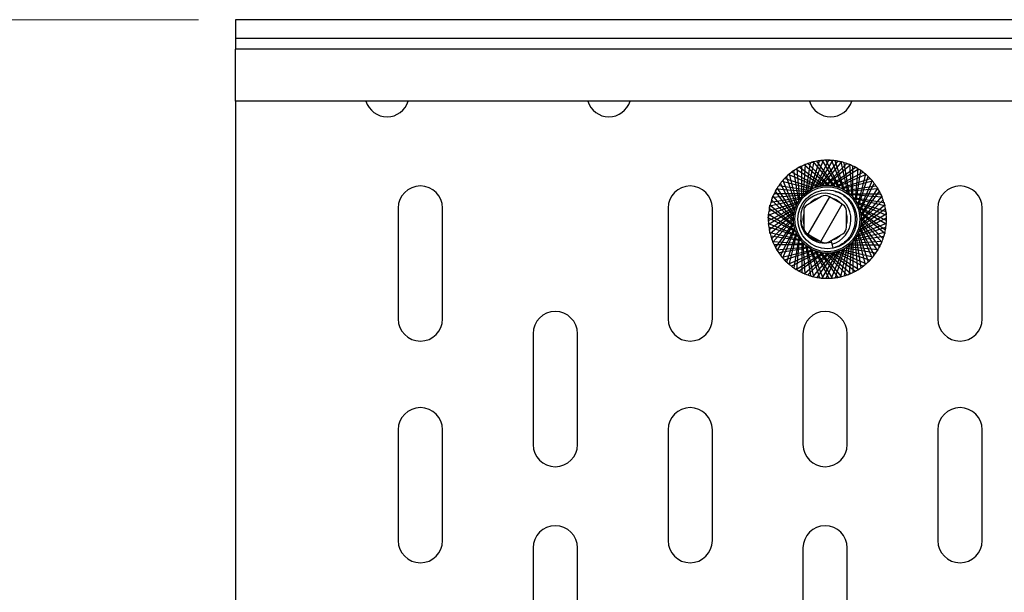
# Model space of a CAD drawing. Units: millimetres. Extents: x 5 to 589, y 5 to 415.
# Drawn here: x 206 to 233, y 332 to 347 of the extents above; entities that cross this region are included whole.
import ezdxf

# ---------------------------------------------------------------- set-up
doc = ezdxf.new("R2010")
doc.units = ezdxf.units.MM
doc.styles.add('SLDTEXTSTYLE0', font='TXT', dxfattribs={"width": 0.75})
doc.dimstyles.new('SLDDIMSTYLE0', dxfattribs={"dimtxt": 3.5, "dimasz": 3.302, "dimexe": 0, "dimexo": 0.0625, "dimgap": 0.875, "dimtad": 1, "dimlfac": 5, "dimrnd": 1e-09, "dimzin": 12, "dimdsep": 46, "dimtxsty": 'SLDTEXTSTYLE0', "dimsah": 1, "dimcen": 0.09, "dimadec": 0, "dimazin": 3, "dimtfac": 1, "dimtofl": 0, "dimtmove": 0, "dimatfit": 3, "dimfxl": 0, "dimfrac": 2, "dimtolj": 1, "dimtzin": 12, "dimarcsym": 0})

# ---------------------------------------------------------------- blocks, each defined once
blk = doc.blocks.new('_D_2')
at = {"color": 7, "linetype": 'Continuous', "lineweight": 0}
for p, q in [((211.181, 347.493), (183.401, 347.493)), ((184.401, 347.493), (184.401, 316.493)), ((211.181, 316.493), (183.401, 316.493))]:
    blk.add_line(p, q, dxfattribs=at)
at = {"color": 7, "linetype": 'Continuous', "lineweight": 18}
for points in [[(184.401, 347.493), (183.893, 344.191), (184.909, 344.191)], [(184.401, 316.493), (184.909, 319.795), (183.893, 319.795)]]:
    blk.add_solid(points, dxfattribs=at)
at = {"color": 7, "linetype": 'Continuous', "lineweight": 18, "insert": (179.889, 326.105), "char_height": 3.5, "attachment_point": 1, "rotation": 90, "style": 'SLDTEXTSTYLE0'}
blk.add_mtext('155', dxfattribs=at)

msp = doc.modelspace()

# ---------------------------------------------------------------- linework, layer by layer
at = {"color": 7, "linetype": 'Continuous', "lineweight": 25}
for p, q in [((412.181, 347.4933), (212.181, 347.4933)), ((212.181, 347.4933), (212.181, 346.9933)), ((212.181, 346.9933), (412.181, 346.9933)), ((212.181, 346.9933), (212.181, 346.6913)), ((412.181, 346.6913), (212.181, 346.6913)), ((212.181, 345.2846), (212.181, 346.6913)), ((412.181, 345.2846), (212.181, 345.2846)), ((212.181, 345.2846), (212.181, 318.702)), ((227.8298, 343.6482), (227.6427, 342.8275)), ((227.7242, 342.8818), (227.9797, 343.6756)), ((228.0778, 343.6857), (227.7647, 342.9044)), ((227.8078, 343.6429), (228.347, 342.9966)), ((227.8536, 342.9452), (228.2301, 343.6894)), ((228.3286, 343.684), (227.8971, 342.9612)), ((228.3925, 342.9876), (227.9043, 343.6636)), ((227.9913, 342.9876), (228.4796, 343.6637)), ((228.5761, 343.643), (228.0368, 342.9966)), ((228.0553, 343.6839), (228.4867, 342.9612)), ((228.5303, 342.9452), (228.1538, 343.6893)), ((228.3061, 343.6856), (228.6192, 342.9044)), ((228.6597, 342.8818), (228.4042, 343.6756)), ((228.5541, 343.6482), (228.7411, 342.8275)), ((227.4163, 342.5832), (227.2835, 343.4066)), ((227.3471, 343.4482), (228.0596, 343.0002)), ((227.3664, 343.4601), (227.4421, 342.6218)), ((228.1057, 343.0057), (227.4325, 343.4978)), ((227.5028, 342.6985), (227.5005, 343.5325)), ((227.5907, 343.5724), (227.5343, 342.7325)), ((227.5698, 343.5637), (228.2035, 343.0097)), ((227.6063, 342.7989), (227.7344, 343.6229)), ((228.2498, 343.008), (227.6618, 343.5993)), ((228.134, 343.008), (228.7221, 343.5993)), ((228.8141, 343.5638), (228.1803, 343.0097)), ((228.2781, 343.0058), (228.9514, 343.4979)), ((229.0368, 343.4483), (228.3241, 343.0002)), ((228.7776, 342.7989), (228.6495, 343.6228)), ((228.7932, 343.5723), (228.8495, 342.7325)), ((228.8811, 342.6985), (228.8834, 343.5324)), ((229.0175, 343.46), (228.9418, 342.6218)), ((228.9676, 342.5832), (229.1004, 343.4065)), ((226.9692, 343.1208), (227.7852, 342.9149)), ((226.9839, 343.138), (227.3149, 342.3641)), ((227.8273, 342.9343), (227.035, 343.1942)), ((227.3489, 342.4559), (227.089, 343.2483)), ((227.1453, 343.2994), (227.9191, 342.9683)), ((227.1625, 343.3141), (227.3684, 342.4979)), ((227.9637, 342.981), (227.2218, 343.3616)), ((228.4201, 342.981), (229.1621, 343.3617)), ((229.2386, 343.2995), (228.4647, 342.9684)), ((228.5564, 342.9344), (229.3489, 343.1943)), ((229.4147, 343.1208), (228.5985, 342.9149)), ((229.2214, 343.3141), (229.0155, 342.4979)), ((229.035, 342.4558), (229.2949, 343.2482)), ((229.4, 343.138), (229.069, 342.3641)), ((227.2775, 342.1775), (226.7855, 342.8508)), ((226.8232, 342.9168), (227.6614, 342.8411)), ((226.835, 342.9362), (227.2831, 342.2236)), ((227.7, 342.8669), (226.8767, 342.9997)), ((227.3023, 342.3195), (226.9216, 343.0615)), ((228.6838, 342.867), (229.5072, 342.9998)), ((229.5607, 342.9169), (228.7224, 342.8412)), ((229.0816, 342.3194), (229.4623, 343.0614)), ((229.5489, 342.9361), (229.1008, 342.2235)), ((229.1064, 342.1774), (229.5984, 342.8507)), ((226.6351, 342.4534), (227.4557, 342.6405)), ((227.4844, 342.6769), (226.6604, 342.5488)), ((227.2753, 342.0334), (226.684, 342.6215)), ((226.7109, 342.6925), (227.5507, 342.7489)), ((226.7195, 342.7135), (227.2736, 342.0797)), ((227.5847, 342.7804), (226.7508, 342.7827)), ((228.031, 342.7053), (227.651, 342.4859)), ((228.2478, 342.6956), (227.6678, 341.691)), ((228.2478, 342.6956), (228.231, 342.7053)), ((228.5942, 342.4956), (228.2478, 342.6956)), ((228.7991, 342.7805), (229.6331, 342.7828)), ((229.673, 342.6926), (228.8331, 342.749)), ((228.8994, 342.677), (229.7235, 342.5489)), ((229.7488, 342.4535), (228.9281, 342.6406)), ((229.1086, 342.0333), (229.6999, 342.6214)), ((229.6644, 342.7134), (229.1103, 342.0797)), ((216.581, 342.3933), (216.581, 339.3933)), ((217.781, 339.3933), (217.781, 342.3933)), ((223.881, 342.3933), (223.881, 339.3933)), ((225.081, 339.3933), (225.081, 342.3933)), ((227.3381, 342.4296), (226.594, 342.0531)), ((226.5976, 342.2054), (227.3789, 342.5185)), ((226.5994, 341.9546), (227.3221, 342.3861)), ((227.4015, 342.559), (226.6077, 342.3036)), ((227.2957, 341.8907), (226.6196, 342.379)), ((226.6403, 342.4755), (227.2867, 341.9362)), ((227.551, 342.3127), (227.551, 341.8739)), ((228.0142, 341.491), (228.5942, 342.4956)), ((228.611, 342.4859), (228.5942, 342.4956)), ((228.711, 341.8739), (228.711, 342.3127)), ((228.9823, 342.5591), (229.7762, 342.3036)), ((229.7863, 342.2055), (229.005, 342.5186)), ((229.0458, 342.4297), (229.7899, 342.0532)), ((229.7845, 341.9547), (229.0618, 342.3862)), ((229.0882, 341.8906), (229.7643, 342.3789)), ((229.7436, 342.4754), (229.0972, 341.9361)), ((231.181, 342.3933), (231.181, 339.3933)), ((232.381, 339.3933), (232.381, 342.3933)), ((227.3381, 341.753), (226.594, 342.1295)), ((226.5994, 342.228), (227.3221, 341.7965)), ((227.2957, 342.2919), (226.6196, 341.8036)), ((226.6403, 341.7071), (227.2867, 342.2464)), ((227.2753, 342.1492), (226.684, 341.5612)), ((226.7195, 341.4691), (227.2736, 342.1029)), ((229.0458, 341.7529), (229.7899, 342.1294)), ((229.7845, 342.228), (229.0618, 341.7964)), ((229.0882, 342.292), (229.7643, 341.8037)), ((229.7436, 341.7072), (229.0972, 342.2465)), ((229.1086, 342.1493), (229.6999, 341.5613)), ((229.6644, 341.4692), (229.1103, 342.103)), ((226.5976, 341.9772), (227.3789, 341.6641)), ((227.4015, 341.6236), (226.6077, 341.8791)), ((227.2775, 342.0051), (226.7855, 341.3318)), ((226.835, 341.2465), (227.2831, 341.9591)), ((227.3023, 341.8631), (226.9216, 341.1211)), ((226.9839, 341.0446), (227.3149, 341.8185)), ((228.9823, 341.6235), (229.7762, 341.879)), ((229.7863, 341.9771), (229.005, 341.664)), ((229.4, 341.0447), (229.069, 341.8186)), ((229.0816, 341.8632), (229.4623, 341.1212)), ((229.5489, 341.2465), (229.1008, 341.9591)), ((229.1064, 342.0052), (229.5984, 341.3319)), ((226.6351, 341.7292), (227.4557, 341.5422)), ((227.4844, 341.5057), (226.6604, 341.6338)), ((227.3489, 341.7268), (227.089, 340.9343)), ((227.1625, 340.8685), (227.3684, 341.6847)), ((227.4163, 341.5994), (227.2835, 340.776)), ((227.3664, 340.7225), (227.4421, 341.5609)), ((227.651, 341.7007), (227.6678, 341.691)), ((227.6678, 341.691), (228.0142, 341.491)), ((228.231, 341.4813), (228.611, 341.7007)), ((228.2864, 341.5133), (228.3013, 341.4578)), ((228.8994, 341.5056), (229.7235, 341.6338)), ((229.7488, 341.7291), (228.9281, 341.5421)), ((229.0175, 340.7226), (228.9418, 341.5609)), ((228.9676, 341.5994), (229.1004, 340.7761)), ((229.2214, 340.8686), (229.0155, 341.6847)), ((229.035, 341.7268), (229.2949, 340.9344)), ((226.7109, 341.4901), (227.5507, 341.4338)), ((227.5847, 341.4022), (226.7508, 341.3999)), ((226.8232, 341.2658), (227.6614, 341.3415)), ((227.7, 341.3157), (226.8767, 341.183)), ((226.9692, 341.0619), (227.7852, 341.2678)), ((227.8273, 341.2483), (227.035, 340.9884)), ((227.5028, 341.4841), (227.5005, 340.6501)), ((227.5907, 340.6102), (227.5343, 341.4501)), ((227.6063, 341.3838), (227.7344, 340.5597)), ((227.8298, 340.5344), (227.6427, 341.3551)), ((227.7242, 341.3009), (227.9797, 340.507)), ((228.0778, 340.4969), (227.7647, 341.2783)), ((227.8536, 341.2374), (228.2301, 340.4933)), ((228.0142, 341.491), (228.031, 341.4813)), ((228.5303, 341.2374), (228.1538, 340.4934)), ((228.3013, 341.4578), (228.3417, 341.3071)), ((228.3061, 340.497), (228.6192, 341.2782)), ((228.6597, 341.3009), (228.4042, 340.5071)), ((228.5541, 340.5345), (228.7411, 341.3551)), ((228.5564, 341.2482), (229.3489, 340.9883)), ((229.4147, 341.0618), (228.5985, 341.2677)), ((228.7776, 341.3838), (228.6495, 340.5598)), ((228.6838, 341.3156), (229.5072, 341.1829)), ((229.5607, 341.2657), (228.7224, 341.3415)), ((228.7932, 340.6103), (228.8495, 341.4501)), ((228.7991, 341.4021), (229.6331, 341.3998)), ((229.673, 341.49), (228.8331, 341.4337)), ((228.8811, 341.4841), (228.8834, 340.6502)), ((227.1453, 340.8833), (227.9191, 341.2143)), ((227.9637, 341.2016), (227.2218, 340.821)), ((227.3471, 340.7344), (228.0596, 341.1824)), ((228.1057, 341.1769), (227.4325, 340.6849)), ((227.5698, 340.6189), (228.2035, 341.1729)), ((228.2498, 341.1746), (227.6618, 340.5834)), ((227.8078, 340.5398), (228.347, 341.186)), ((228.3286, 340.4987), (227.8971, 341.2214)), ((228.3925, 341.195), (227.9043, 340.519)), ((227.9913, 341.195), (228.4796, 340.5189)), ((228.5761, 340.5397), (228.0368, 341.186)), ((228.0553, 340.4988), (228.4867, 341.2214)), ((228.134, 341.1747), (228.7221, 340.5833)), ((228.8141, 340.6189), (228.1803, 341.1729)), ((228.2781, 341.1769), (228.9514, 340.6848)), ((229.0368, 340.7343), (228.3241, 341.1824)), ((228.4201, 341.2016), (229.1621, 340.8209)), ((229.2386, 340.8832), (228.4647, 341.2143)), ((220.231, 338.9933), (220.231, 335.9933)), ((221.431, 335.9933), (221.431, 338.9933)), ((227.531, 338.9933), (227.531, 335.9933)), ((228.731, 335.9933), (228.731, 338.9933)), ((216.581, 336.3933), (216.581, 333.3933)), ((217.781, 333.3933), (217.781, 336.3933)), ((223.881, 336.3933), (223.881, 333.3933)), ((225.081, 333.3933), (225.081, 336.3933)), ((231.181, 336.3933), (231.181, 333.3933)), ((232.381, 333.3933), (232.381, 336.3933)), ((220.231, 333.1933), (220.231, 330.1933)), ((221.431, 330.1933), (221.431, 333.1933)), ((227.531, 333.1933), (227.531, 330.1933)), ((228.731, 330.1933), (228.731, 333.1933))]:
    msp.add_line(p, q, dxfattribs=at)
for centre, radius in [((228.1919, 342.0914), 0.9184), ((228.1919, 342.0913), 0.9184), ((228.1919, 342.0914), 0.8784), ((228.1919, 342.0913), 0.8784), ((228.1919, 342.0914), 0.7984), ((228.1919, 342.0913), 0.7984)]:
    msp.add_circle(centre, radius, dxfattribs=at)
for centre, radius, start, end in [((216.281, 345.4646), 0.6, 197.44869, 342.55131), ((222.281, 345.4646), 0.6, 197.44869, 342.55131), ((228.281, 345.4646), 0.6, 197.44869, 342.55131), ((228.1919, 342.0913), 1.5984, 103.90536, 109.36805), ((228.1919, 342.0914), 1.5984, 97.63195, 103.09464), ((228.1919, 342.0913), 1.5984, 94.90536, 100.36805), ((228.1919, 342.0914), 1.5984, 88.63195, 94.09464), ((228.1919, 342.0913), 1.5984, 85.90536, 91.36805), ((228.1919, 342.0914), 1.5984, 79.63195, 85.09464), ((228.1919, 342.0913), 1.5984, 76.90536, 82.36805), ((228.1919, 342.0914), 1.5984, 70.63195, 76.09464), ((228.1919, 342.0914), 1.5984, 124.63195, 130.09464), ((228.1919, 342.0913), 1.5984, 121.90536, 127.36805), ((228.1919, 342.0914), 1.5984, 115.63195, 121.09464), ((228.1919, 342.0913), 1.5984, 112.90536, 118.36805), ((228.1919, 342.0914), 1.5984, 106.63195, 112.09464), ((228.1919, 342.0913), 1.5984, 67.90536, 73.36805), ((228.1919, 342.0914), 1.5984, 61.63195, 67.09464), ((228.1919, 342.0913), 1.5984, 58.90536, 64.36805), ((228.1919, 342.0914), 1.5984, 52.63195, 58.09464), ((228.1919, 342.0913), 1.5984, 49.90536, 55.36805), ((228.1919, 342.0913), 1.5984, 139.90536, 145.36805), ((228.1919, 342.0914), 1.5984, 133.63195, 139.09464), ((228.1919, 342.0913), 1.5984, 130.90536, 136.36805), ((228.1919, 342.0914), 1.5984, 43.63195, 49.09464), ((228.1919, 342.0913), 1.5984, 40.90536, 46.36805), ((228.1919, 342.0914), 1.5984, 34.63195, 40.09464), ((217.181, 342.3933), 0.6, 0, 180), ((224.481, 342.3933), 0.6, 0, 180), ((228.1919, 342.0914), 1.5984, 151.63195, 157.09464), ((228.1919, 342.0913), 1.5984, 148.90536, 154.36805), ((228.1919, 342.0914), 1.5984, 142.63195, 148.09464), ((228.1919, 342.0913), 1.5984, 31.90536, 37.36805), ((228.1919, 342.0914), 1.5984, 25.63195, 31.09464), ((228.1919, 342.0913), 1.5984, 22.90536, 28.36805), ((231.781, 342.3933), 0.6, 0, 180), ((228.1919, 342.0914), 1.5984, 160.63195, 166.09464), ((228.1919, 342.0913), 1.5984, 157.90536, 163.36805), ((228.131, 342.0933), 0.7, 285, 144.01211), ((228.131, 342.0933), 0.6, 105.16489, 134.83511), ((228.131, 342.5321), 0.2, 60, 120), ((228.131, 342.0933), 0.6, 45.16489, 74.83511), ((228.1919, 342.0914), 1.5984, 16.63195, 22.09464), ((228.1919, 342.0913), 1.5984, 13.90536, 19.36805), ((228.1919, 342.0914), 1.5984, 169.63195, 175.09464), ((228.1919, 342.0913), 1.5984, 166.90536, 172.36805), ((227.751, 342.3127), 0.2, 120, 180), ((228.511, 342.3127), 0.2, 0, 60), ((228.1919, 342.0914), 1.5984, 7.63195, 13.09464), ((228.1919, 342.0913), 1.5984, 4.90536, 10.36805), ((228.1919, 342.0913), 1.5984, 175.90536, 181.36805), ((228.1919, 342.0914), 1.5984, 178.63195, 184.09464), ((228.131, 342.0933), 0.6, 165.16489, 194.83511), ((228.131, 342.0933), 0.6, 345.16489, 14.83511), ((228.1919, 342.0914), 1.5984, 358.63195, 4.09464), ((228.1919, 342.0913), 1.5984, 355.90536, 1.36805), ((228.1919, 342.0913), 1.5984, 184.90536, 190.36805), ((228.1919, 342.0914), 1.5984, 187.63195, 193.09464), ((227.751, 341.8739), 0.2, 180, 240), ((228.511, 341.8739), 0.2, 300, 0), ((228.1919, 342.0913), 1.5984, 346.90536, 352.36805), ((228.1919, 342.0914), 1.5984, 349.63195, 355.09464), ((228.1919, 342.0913), 1.5984, 193.90536, 199.36805), ((228.1919, 342.0914), 1.5984, 196.63195, 202.09464), ((228.131, 342.0933), 0.6, 225.16489, 254.83511), ((228.131, 342.0933), 0.6, 285.16489, 314.83511), ((228.1919, 342.0913), 1.5984, 337.90536, 343.36805), ((228.1919, 342.0914), 1.5984, 340.63195, 346.09464), ((228.1919, 342.0913), 1.5984, 202.90536, 208.36805), ((228.1919, 342.0914), 1.5984, 205.63195, 211.09464), ((228.1919, 342.0913), 1.5984, 211.90536, 217.36805), ((228.131, 341.6545), 0.2, 240, 300), ((228.1919, 342.0914), 1.5984, 322.63195, 328.09464), ((228.1919, 342.0913), 1.5984, 328.90536, 334.36805), ((228.1919, 342.0914), 1.5984, 331.63195, 337.09464), ((228.1919, 342.0914), 1.5984, 214.63195, 220.09464), ((228.1919, 342.0913), 1.5984, 220.90536, 226.36805), ((228.1919, 342.0914), 1.5984, 223.63195, 229.09464), ((228.1919, 342.0913), 1.5984, 310.90536, 316.36805), ((228.1919, 342.0914), 1.5984, 313.63195, 319.09464), ((228.1919, 342.0913), 1.5984, 319.90536, 325.36805), ((228.1919, 342.0913), 1.5984, 229.90536, 235.36805), ((228.1919, 342.0914), 1.5984, 232.63195, 238.09464), ((228.1919, 342.0913), 1.5984, 238.90536, 244.36805), ((228.1919, 342.0914), 1.5984, 295.63195, 301.09464), ((228.1919, 342.0913), 1.5984, 301.90536, 307.36805), ((228.1919, 342.0914), 1.5984, 304.63195, 310.09464), ((228.1919, 342.0914), 1.5984, 241.63195, 247.09464), ((228.1919, 342.0913), 1.5984, 247.90536, 253.36805), ((228.1919, 342.0914), 1.5984, 250.63195, 256.09464), ((228.1919, 342.0913), 1.5984, 256.90536, 262.36805), ((228.1919, 342.0914), 1.5984, 259.63195, 265.09464), ((228.1919, 342.0913), 1.5984, 265.90536, 271.36805), ((228.1919, 342.0914), 1.5984, 268.63195, 274.09464), ((228.1919, 342.0913), 1.5984, 274.90536, 280.36805), ((228.1919, 342.0914), 1.5984, 277.63195, 283.09464), ((228.1919, 342.0913), 1.5984, 283.90536, 289.36805), ((228.1919, 342.0914), 1.5984, 286.63195, 292.09464), ((228.1919, 342.0913), 1.5984, 292.90536, 298.36805), ((217.181, 339.3933), 0.6, 180, 0), ((220.831, 338.9933), 0.6, 0, 180), ((224.481, 339.3933), 0.6, 180, 0), ((228.131, 338.9933), 0.6, 0, 180), ((231.781, 339.3933), 0.6, 180, 0), ((217.181, 336.3933), 0.6, 0, 180), ((224.481, 336.3933), 0.6, 0, 180), ((231.781, 336.3933), 0.6, 0, 180), ((220.831, 335.9933), 0.6, 180, 0), ((228.131, 335.9933), 0.6, 180, 0), ((220.831, 333.1933), 0.6, 0, 180), ((228.131, 333.1933), 0.6, 0, 180), ((217.181, 333.3933), 0.6, 180, 0), ((224.481, 333.3933), 0.6, 180, 0), ((231.781, 333.3933), 0.6, 180, 0)]:
    msp.add_arc(centre, radius, start, end, dxfattribs=at)
for points, knots in [([(227.7344, 343.6229), (227.7344, 343.6229), (227.7403, 343.6247), (227.7583, 343.6299), (227.7701, 343.6332), (227.794, 343.6395), (227.8058, 343.6425), (227.824, 343.6469), (227.8298, 343.6482), (227.8298, 343.6482)], [0, 0, 0, 0, 0.25, 0.25, 0.5, 0.5, 0.75, 0.75, 1, 1, 1, 1]), ([(227.8319, 343.6486), (227.8284, 343.6478), (227.82, 343.6459), (227.8115, 343.6438), (227.808, 343.6429), (227.8079, 343.6429), (227.8078, 343.6429)], [0, 0, 0, 0, 0.254199, 0.6018094, 0.916113, 1, 1, 1, 1]), ([(227.9797, 343.6756), (227.9797, 343.6756), (227.9858, 343.6765), (228.0043, 343.6788), (228.0165, 343.6802), (228.0411, 343.6827), (228.0532, 343.6838), (228.0719, 343.6853), (228.0778, 343.6857), (228.0778, 343.6857)], [0, 0, 0, 0, 0.25, 0.25, 0.5, 0.5, 0.75, 0.75, 1, 1, 1, 1]), ([(228.08, 343.6858), (228.0764, 343.6855), (228.0678, 343.6849), (228.059, 343.6842), (228.0555, 343.6839), (228.0553, 343.6839), (228.0553, 343.6839)], [0, 0, 0, 0, 0.2547232, 0.6020893, 0.9161719, 1, 1, 1, 1]), ([(228.2301, 343.6894), (228.2301, 343.6894), (228.2363, 343.6892), (228.255, 343.6886), (228.2672, 343.6881), (228.2919, 343.6867), (228.3041, 343.6859), (228.3228, 343.6845), (228.3286, 343.684), (228.3286, 343.684)], [0, 0, 0, 0, 0.25, 0.25, 0.5, 0.5, 0.75, 0.75, 1, 1, 1, 1]), ([(228.3308, 343.6837), (228.3272, 343.684), (228.3186, 343.6847), (228.3099, 343.6854), (228.3063, 343.6856), (228.3061, 343.6856), (228.3061, 343.6856)], [0, 0, 0, 0, 0.2544425, 0.6019394, 0.9161404, 1, 1, 1, 1]), ([(228.4796, 343.6637), (228.4796, 343.6637), (228.4857, 343.6626), (228.5041, 343.6591), (228.5161, 343.6566), (228.5402, 343.6515), (228.5521, 343.6487), (228.5704, 343.6444), (228.5761, 343.643), (228.5761, 343.643)], [0, 0, 0, 0, 0.25, 0.25, 0.5, 0.5, 0.75, 0.75, 1, 1, 1, 1]), ([(228.5781, 343.6424), (228.5746, 343.6432), (228.5663, 343.6453), (228.5578, 343.6473), (228.5543, 343.6481), (228.5541, 343.6481), (228.5541, 343.6482)], [0, 0, 0, 0, 0.2533621, 0.6013626, 0.9160188, 1, 1, 1, 1]), ([(227.2835, 343.4066), (227.2835, 343.4066), (227.2886, 343.4101), (227.3041, 343.4206), (227.3143, 343.4274), (227.3351, 343.4408), (227.3454, 343.4473), (227.3614, 343.4571), (227.3664, 343.4601), (227.3664, 343.4601)], [0, 0, 0, 0, 0.25, 0.25, 0.5, 0.5, 0.75, 0.75, 1, 1, 1, 1]), ([(227.3681, 343.461), (227.3651, 343.4592), (227.3578, 343.4548), (227.3504, 343.4502), (227.3473, 343.4484), (227.3472, 343.4483), (227.3471, 343.4482)], [0, 0, 0, 0, 0.250789, 0.5999888, 0.9157294, 1, 1, 1, 1]), ([(227.5005, 343.5325), (227.5005, 343.5325), (227.506, 343.5352), (227.523, 343.5431), (227.5341, 343.5482), (227.5567, 343.5582), (227.5679, 343.563), (227.5852, 343.5702), (227.5907, 343.5724), (227.5907, 343.5724)], [0, 0, 0, 0, 0.25, 0.25, 0.5, 0.5, 0.75, 0.75, 1, 1, 1, 1]), ([(227.5926, 343.5731), (227.5893, 343.5718), (227.5814, 343.5686), (227.5733, 343.5652), (227.57, 343.5638), (227.5699, 343.5637), (227.5698, 343.5637)], [0, 0, 0, 0, 0.2528795, 0.6011049, 0.9159645, 1, 1, 1, 1]), ([(228.7221, 343.5993), (228.7221, 343.5993), (228.7279, 343.5973), (228.7455, 343.5909), (228.757, 343.5867), (228.78, 343.5778), (228.7913, 343.5732), (228.8086, 343.5661), (228.8141, 343.5638), (228.8141, 343.5638)], [0, 0, 0, 0, 0.25, 0.25, 0.5, 0.5, 0.75, 0.75, 1, 1, 1, 1]), ([(228.8159, 343.5629), (228.8126, 343.5643), (228.8048, 343.5676), (228.7967, 343.5709), (228.7934, 343.5723), (228.7932, 343.5723), (228.7932, 343.5723)], [0, 0, 0, 0, 0.2515017, 0.6003693, 0.9158096, 1, 1, 1, 1]), ([(228.9514, 343.4979), (228.9514, 343.4979), (228.9569, 343.4949), (228.9732, 343.4859), (228.9839, 343.4799), (229.0053, 343.4675), (229.0158, 343.4612), (229.0318, 343.4515), (229.0368, 343.4483), (229.0368, 343.4483)], [0, 0, 0, 0, 0.25, 0.25, 0.5, 0.5, 0.75, 0.75, 1, 1, 1, 1]), ([(229.0383, 343.4472), (229.0353, 343.4491), (229.0282, 343.4536), (229.0207, 343.4581), (229.0177, 343.4599), (229.0175, 343.46), (229.0175, 343.46)], [0, 0, 0, 0, 0.2488959, 0.598978, 0.9155165, 1, 1, 1, 1]), ([(226.9216, 343.0615), (226.9216, 343.0615), (226.9253, 343.0664), (226.9368, 343.0812), (226.9444, 343.0908), (226.96, 343.1099), (226.9678, 343.1193), (226.98, 343.1336), (226.9839, 343.138), (226.9839, 343.138)], [0, 0, 0, 0, 0.25, 0.25, 0.5, 0.5, 0.75, 0.75, 1, 1, 1, 1]), ([(226.9849, 343.1392), (226.9827, 343.1366), (226.9772, 343.1303), (226.9716, 343.1237), (226.9693, 343.1209), (226.9692, 343.1208), (226.9692, 343.1208)], [0, 0, 0, 0, 0.2444659, 0.5966128, 0.9150182, 1, 1, 1, 1]), ([(227.089, 343.2483), (227.089, 343.2483), (227.0934, 343.2526), (227.1071, 343.2653), (227.1161, 343.2737), (227.1345, 343.2901), (227.1437, 343.2982), (227.1579, 343.3104), (227.1625, 343.3141), (227.1625, 343.3141)], [0, 0, 0, 0, 0.25, 0.25, 0.5, 0.5, 0.75, 0.75, 1, 1, 1, 1]), ([(227.1639, 343.3152), (227.1612, 343.313), (227.1547, 343.3075), (227.1481, 343.3019), (227.1454, 343.2995), (227.1453, 343.2994), (227.1453, 343.2994)], [0, 0, 0, 0, 0.2479664, 0.5984818, 0.9154119, 1, 1, 1, 1]), ([(229.1621, 343.3617), (229.1621, 343.3617), (229.167, 343.358), (229.1818, 343.3465), (229.1914, 343.3389), (229.2105, 343.3233), (229.2199, 343.3155), (229.2342, 343.3033), (229.2386, 343.2995), (229.2386, 343.2995)], [0, 0, 0, 0, 0.25, 0.25, 0.5, 0.5, 0.75, 0.75, 1, 1, 1, 1]), ([(229.2399, 343.2983), (229.2373, 343.3005), (229.2309, 343.306), (229.2243, 343.3116), (229.2216, 343.3139), (229.2215, 343.314), (229.2214, 343.3141)], [0, 0, 0, 0, 0.2455942, 0.5972152, 0.9151451, 1, 1, 1, 1]), ([(229.3489, 343.1943), (229.3489, 343.1943), (229.3531, 343.1899), (229.3659, 343.1762), (229.3742, 343.1672), (229.3907, 343.1488), (229.3987, 343.1396), (229.4109, 343.1254), (229.4147, 343.1208), (229.4147, 343.1208)], [0, 0, 0, 0, 0.25, 0.25, 0.5, 0.5, 0.75, 0.75, 1, 1, 1, 1]), ([(229.4157, 343.1196), (229.4135, 343.1222), (229.4081, 343.1286), (229.4025, 343.1351), (229.4002, 343.1378), (229.4001, 343.1379), (229.4, 343.138)], [0, 0, 0, 0, 0.24166084, 0.59511518, 0.91470268, 1, 1, 1, 1]), ([(226.7855, 342.8508), (226.7855, 342.8508), (226.7884, 342.8563), (226.7974, 342.8726), (226.8034, 342.8833), (226.8158, 342.9047), (226.8221, 342.9152), (226.8319, 342.9312), (226.835, 342.9362), (226.835, 342.9362)], [0, 0, 0, 0, 0.25, 0.25, 0.5, 0.5, 0.75, 0.75, 1, 1, 1, 1]), ([(226.8357, 342.9373), (226.834, 342.9344), (226.8296, 342.9274), (226.8251, 342.9201), (226.8233, 342.917), (226.8232, 342.9168), (226.8232, 342.9168)], [0, 0, 0, 0, 0.24035617, 0.5944186, 0.91455593, 1, 1, 1, 1]), ([(228.4032, 342.8454), (228.4507, 342.832), (228.5989, 342.7904), (228.7935, 342.5985), (228.9405, 342.3114), (228.9608, 341.9834), (228.8554, 341.6759), (228.6426, 341.4235), (228.4414, 341.3443), (228.3422, 341.3052)], [0, 0, 0, 0, 0.0715065, 0.223227, 0.3798147, 0.5364023, 0.6881228, 0.8460773, 1, 1, 1, 1]), ([(228.4032, 342.8454), (228.4507, 342.832), (228.5989, 342.7904), (228.7935, 342.5985), (228.9405, 342.3114), (228.9608, 341.9834), (228.8554, 341.6759), (228.6426, 341.4235), (228.4414, 341.3443), (228.3422, 341.3052)], [0, 0, 0, 0, 0.0715065, 0.223227, 0.3798147, 0.5364023, 0.6881228, 0.8460773, 1, 1, 1, 1]), ([(229.5072, 342.9998), (229.5072, 342.9998), (229.5107, 342.9947), (229.5212, 342.9792), (229.528, 342.969), (229.5414, 342.9482), (229.5479, 342.9379), (229.5577, 342.9219), (229.5607, 342.9169), (229.5607, 342.9169)], [0, 0, 0, 0, 0.25, 0.25, 0.5, 0.5, 0.75, 0.75, 1, 1, 1, 1]), ([(229.5613, 342.9157), (229.5596, 342.9186), (229.5554, 342.9256), (229.5509, 342.9328), (229.549, 342.9359), (229.5489, 342.936), (229.5489, 342.9361)], [0, 0, 0, 0, 0.23717505, 0.59272017, 0.91419812, 1, 1, 1, 1]), ([(226.684, 342.6215), (226.684, 342.6215), (226.686, 342.6273), (226.6924, 342.6449), (226.6966, 342.6564), (226.7055, 342.6794), (226.7101, 342.6907), (226.7172, 342.7081), (226.7195, 342.7135), (226.7195, 342.7135)], [0, 0, 0, 0, 0.25, 0.25, 0.5, 0.5, 0.75, 0.75, 1, 1, 1, 1]), ([(226.72, 342.7145), (226.7187, 342.7115), (226.7155, 342.7039), (226.7123, 342.696), (226.711, 342.6927), (226.7109, 342.6925), (226.7109, 342.6925)], [0, 0, 0, 0, 0.2357208, 0.5919437, 0.9140346, 1, 1, 1, 1]), ([(229.6331, 342.7828), (229.6331, 342.7828), (229.6358, 342.7773), (229.6437, 342.7603), (229.6488, 342.7492), (229.6588, 342.7266), (229.6636, 342.7154), (229.6708, 342.6981), (229.673, 342.6926), (229.673, 342.6926)], [0, 0, 0, 0, 0.25, 0.25, 0.5, 0.5, 0.75, 0.75, 1, 1, 1, 1]), ([(229.6734, 342.6916), (229.6722, 342.6946), (229.6691, 342.7021), (229.6658, 342.7099), (229.6644, 342.7132), (229.6644, 342.7134), (229.6644, 342.7134)], [0, 0, 0, 0, 0.23223043, 0.59008018, 0.91364196, 1, 1, 1, 1]), ([(226.6196, 342.379), (226.6196, 342.379), (226.6207, 342.3851), (226.6242, 342.4035), (226.6267, 342.4155), (226.6319, 342.4396), (226.6346, 342.4515), (226.6389, 342.4698), (226.6403, 342.4755), (226.6403, 342.4755)], [0, 0, 0, 0, 0.25, 0.25, 0.5, 0.5, 0.75, 0.75, 1, 1, 1, 1]), ([(226.6406, 342.4763), (226.6398, 342.4732), (226.6379, 342.4653), (226.6359, 342.4571), (226.6351, 342.4536), (226.6351, 342.4535), (226.6351, 342.4534)], [0, 0, 0, 0, 0.2306578, 0.5892405, 0.9134651, 1, 1, 1, 1]), ([(227.5646, 342.5046), (227.5344, 342.4437), (227.4685, 342.3102), (227.4715, 342.1609), (227.4732, 342.0799)], [0, 0, 0, 0, 0.4571031, 1, 1, 1, 1]), ([(229.7235, 342.5489), (229.7235, 342.5489), (229.7253, 342.543), (229.7305, 342.525), (229.7338, 342.5132), (229.7401, 342.4893), (229.7431, 342.4775), (229.7475, 342.4593), (229.7488, 342.4535), (229.7488, 342.4535)], [0, 0, 0, 0, 0.25, 0.25, 0.5, 0.5, 0.75, 0.75, 1, 1, 1, 1]), ([(229.749, 342.4527), (229.7483, 342.4558), (229.7465, 342.4636), (229.7445, 342.4717), (229.7436, 342.4752), (229.7436, 342.4754), (229.7436, 342.4754)], [0, 0, 0, 0, 0.2269343, 0.5872526, 0.9130463, 1, 1, 1, 1]), ([(229.7762, 342.3036), (229.7762, 342.3036), (229.7771, 342.2975), (229.7794, 342.279), (229.7808, 342.2668), (229.7833, 342.2422), (229.7844, 342.2301), (229.7859, 342.2114), (229.7863, 342.2055), (229.7863, 342.2055)], [0, 0, 0, 0, 0.25, 0.25, 0.5, 0.5, 0.75, 0.75, 1, 1, 1, 1]), ([(226.594, 342.1295), (226.594, 342.1295), (226.5941, 342.1357), (226.5947, 342.1544), (226.5952, 342.1667), (226.5966, 342.1913), (226.5974, 342.2035), (226.5988, 342.2222), (226.5994, 342.228), (226.5994, 342.228)], [0, 0, 0, 0, 0.25, 0.25, 0.5, 0.5, 0.75, 0.75, 1, 1, 1, 1]), ([(226.594, 342.0531), (226.594, 342.0531), (226.5941, 342.047), (226.5947, 342.0283), (226.5952, 342.016), (226.5966, 341.9913), (226.5974, 341.9792), (226.5988, 341.9605), (226.5994, 341.9546), (226.5994, 341.9546)], [0, 0, 0, 0, 0.25, 0.25, 0.5, 0.5, 0.75, 0.75, 1, 1, 1, 1]), ([(226.5994, 342.2286), (226.5992, 342.2255), (226.5985, 342.2175), (226.5979, 342.2092), (226.5976, 342.2056), (226.5976, 342.2054), (226.5976, 342.2054)], [0, 0, 0, 0, 0.2252784, 0.5863684, 0.91286, 1, 1, 1, 1]), ([(227.4732, 342.0799), (227.4804, 342.0177), (227.4918, 341.9202), (227.5449, 341.8388), (227.5641, 341.8093)], [0, 0, 0, 0, 0.6374145, 1, 1, 1, 1]), ([(228.3013, 341.4578), (228.2162, 341.4451), (228.0438, 341.4193), (227.7932, 341.5097), (227.5966, 341.6821), (227.4909, 341.8879), (227.4781, 342.0271), (227.4732, 342.0799)], [0, 0, 0, 0, 0.2150109, 0.4356635, 0.6475931, 0.866333, 1, 1, 1, 1]), ([(229.7863, 342.205), (229.7861, 342.208), (229.7856, 342.2159), (229.7849, 342.2242), (229.7846, 342.2277), (229.7845, 342.2279), (229.7845, 342.228)], [0, 0, 0, 0, 0.22140674, 0.58430131, 0.91242452, 1, 1, 1, 1]), ([(226.5994, 341.9541), (226.5992, 341.9571), (226.5985, 341.9651), (226.5979, 341.9734), (226.5976, 341.977), (226.5976, 341.9772), (226.5976, 341.9772)], [0, 0, 0, 0, 0.22527837, 0.58636841, 0.91286, 1, 1, 1, 1]), ([(226.6196, 341.8036), (226.6196, 341.8036), (226.6207, 341.7975), (226.6242, 341.7792), (226.6267, 341.7671), (226.6319, 341.743), (226.6346, 341.7311), (226.6389, 341.7129), (226.6403, 341.7071), (226.6403, 341.7071)], [0, 0, 0, 0, 0.25, 0.25, 0.5, 0.5, 0.75, 0.75, 1, 1, 1, 1]), ([(229.7762, 341.879), (229.7762, 341.879), (229.7771, 341.8851), (229.7794, 341.9036), (229.7808, 341.9159), (229.7833, 341.9404), (229.7844, 341.9526), (229.7859, 341.9712), (229.7863, 341.9771), (229.7863, 341.9771)], [0, 0, 0, 0, 0.25, 0.25, 0.5, 0.5, 0.75, 0.75, 1, 1, 1, 1]), ([(229.7863, 341.9776), (229.7861, 341.9747), (229.7856, 341.9667), (229.7849, 341.9585), (229.7846, 341.9549), (229.7845, 341.9547), (229.7845, 341.9547)], [0, 0, 0, 0, 0.2214067, 0.5843013, 0.9124245, 1, 1, 1, 1]), ([(226.6406, 341.7064), (226.6398, 341.7094), (226.6379, 341.7173), (226.6359, 341.7255), (226.6351, 341.729), (226.6351, 341.7292), (226.6351, 341.7292)], [0, 0, 0, 0, 0.2306578, 0.5892405, 0.9134651, 1, 1, 1, 1]), ([(226.684, 341.5612), (226.684, 341.5612), (226.686, 341.5554), (226.6924, 341.5378), (226.6966, 341.5262), (226.7055, 341.5032), (226.7101, 341.4919), (226.7172, 341.4746), (226.7195, 341.4691), (226.7195, 341.4691)], [0, 0, 0, 0, 0.25, 0.25, 0.5, 0.5, 0.75, 0.75, 1, 1, 1, 1]), ([(227.5981, 341.7503), (227.6054, 341.7369), (227.6474, 341.6594), (227.7818, 341.5615), (227.9257, 341.5036), (228.0058, 341.4915), (228.0161, 341.4899)], [0, 0, 0, 0, 0.0897075, 0.5206023, 0.9385608, 1, 1, 1, 1]), ([(229.7235, 341.6338), (229.7235, 341.6338), (229.7253, 341.6397), (229.7305, 341.6576), (229.7338, 341.6695), (229.7401, 341.6933), (229.7431, 341.7052), (229.7475, 341.7234), (229.7488, 341.7291), (229.7488, 341.7291)], [0, 0, 0, 0, 0.25, 0.25, 0.5, 0.5, 0.75, 0.75, 1, 1, 1, 1]), ([(229.749, 341.7299), (229.7483, 341.7269), (229.7465, 341.7191), (229.7445, 341.7109), (229.7436, 341.7074), (229.7436, 341.7073), (229.7436, 341.7072)], [0, 0, 0, 0, 0.2269343, 0.5872526, 0.9130463, 1, 1, 1, 1]), ([(226.72, 341.4682), (226.7187, 341.4712), (226.7155, 341.4787), (226.7123, 341.4866), (226.711, 341.4899), (226.7109, 341.4901), (226.7109, 341.4901)], [0, 0, 0, 0, 0.2357208, 0.5919437, 0.9140346, 1, 1, 1, 1]), ([(226.7855, 341.3318), (226.7855, 341.3318), (226.7884, 341.3264), (226.7974, 341.31), (226.8034, 341.2993), (226.8158, 341.2779), (226.8221, 341.2675), (226.8319, 341.2515), (226.835, 341.2465), (226.835, 341.2465)], [0, 0, 0, 0, 0.25, 0.25, 0.5, 0.5, 0.75, 0.75, 1, 1, 1, 1]), ([(226.8357, 341.2454), (226.834, 341.2482), (226.8296, 341.2552), (226.8251, 341.2626), (226.8233, 341.2656), (226.8232, 341.2658), (226.8232, 341.2658)], [0, 0, 0, 0, 0.2403562, 0.5944186, 0.9145559, 1, 1, 1, 1]), ([(229.5072, 341.1829), (229.5072, 341.1829), (229.5107, 341.1879), (229.5212, 341.2034), (229.528, 341.2137), (229.5414, 341.2344), (229.5479, 341.2447), (229.5577, 341.2607), (229.5607, 341.2657), (229.5607, 341.2657)], [0, 0, 0, 0, 0.25, 0.25, 0.5, 0.5, 0.75, 0.75, 1, 1, 1, 1]), ([(229.5613, 341.2669), (229.5596, 341.2641), (229.5554, 341.257), (229.5509, 341.2498), (229.549, 341.2467), (229.5489, 341.2466), (229.5489, 341.2465)], [0, 0, 0, 0, 0.2371751, 0.5927202, 0.9141981, 1, 1, 1, 1]), ([(229.6331, 341.3998), (229.6331, 341.3998), (229.6358, 341.4053), (229.6437, 341.4223), (229.6488, 341.4335), (229.6588, 341.456), (229.6636, 341.4673), (229.6708, 341.4846), (229.673, 341.49), (229.673, 341.49)], [0, 0, 0, 0, 0.25, 0.25, 0.5, 0.5, 0.75, 0.75, 1, 1, 1, 1]), ([(229.6734, 341.491), (229.6722, 341.4881), (229.6691, 341.4805), (229.6658, 341.4727), (229.6644, 341.4694), (229.6644, 341.4693), (229.6644, 341.4692)], [0, 0, 0, 0, 0.23223043, 0.59008018, 0.91364196, 1, 1, 1, 1]), ([(226.9216, 341.1211), (226.9216, 341.1211), (226.9253, 341.1162), (226.9368, 341.1015), (226.9444, 341.0918), (226.96, 341.0727), (226.9678, 341.0633), (226.98, 341.049), (226.9839, 341.0446), (226.9839, 341.0446)], [0, 0, 0, 0, 0.25, 0.25, 0.5, 0.5, 0.75, 0.75, 1, 1, 1, 1]), ([(226.9849, 341.0435), (226.9827, 341.0461), (226.9772, 341.0524), (226.9716, 341.059), (226.9693, 341.0617), (226.9692, 341.0618), (226.9692, 341.0619)], [0, 0, 0, 0, 0.2444659, 0.5966128, 0.9150182, 1, 1, 1, 1]), ([(229.3489, 340.9883), (229.3489, 340.9883), (229.3531, 340.9928), (229.3659, 341.0064), (229.3742, 341.0155), (229.3907, 341.0338), (229.3987, 341.043), (229.4109, 341.0573), (229.4147, 341.0618), (229.4147, 341.0618)], [0, 0, 0, 0, 0.25, 0.25, 0.5, 0.5, 0.75, 0.75, 1, 1, 1, 1]), ([(229.4157, 341.063), (229.4135, 341.0604), (229.4081, 341.0541), (229.4025, 341.0476), (229.4002, 341.0448), (229.4001, 341.0447), (229.4, 341.0447)], [0, 0, 0, 0, 0.2416608, 0.5951152, 0.9147027, 1, 1, 1, 1]), ([(227.089, 340.9343), (227.089, 340.9343), (227.0934, 340.9301), (227.1071, 340.9173), (227.1161, 340.909), (227.1345, 340.8925), (227.1437, 340.8845), (227.1579, 340.8723), (227.1625, 340.8685), (227.1625, 340.8685)], [0, 0, 0, 0, 0.25, 0.25, 0.5, 0.5, 0.75, 0.75, 1, 1, 1, 1]), ([(227.1639, 340.8674), (227.1612, 340.8697), (227.1547, 340.8751), (227.1481, 340.8808), (227.1454, 340.8831), (227.1453, 340.8832), (227.1453, 340.8833)], [0, 0, 0, 0, 0.2479664, 0.5984818, 0.9154119, 1, 1, 1, 1]), ([(227.2835, 340.776), (227.2835, 340.776), (227.2886, 340.7725), (227.3041, 340.762), (227.3143, 340.7552), (227.3351, 340.7418), (227.3454, 340.7354), (227.3614, 340.7255), (227.3664, 340.7225), (227.3664, 340.7225)], [0, 0, 0, 0, 0.25, 0.25, 0.5, 0.5, 0.75, 0.75, 1, 1, 1, 1]), ([(227.3681, 340.7216), (227.3651, 340.7234), (227.3578, 340.7278), (227.3504, 340.7324), (227.3473, 340.7343), (227.3472, 340.7344), (227.3471, 340.7344)], [0, 0, 0, 0, 0.250789, 0.5999888, 0.9157294, 1, 1, 1, 1]), ([(228.9514, 340.6848), (228.9514, 340.6848), (228.9569, 340.6877), (228.9732, 340.6967), (228.9839, 340.7028), (229.0053, 340.7152), (229.0158, 340.7214), (229.0318, 340.7312), (229.0368, 340.7343), (229.0368, 340.7343)], [0, 0, 0, 0, 0.25, 0.25, 0.5, 0.5, 0.75, 0.75, 1, 1, 1, 1]), ([(229.0383, 340.7354), (229.0353, 340.7335), (229.0282, 340.7291), (229.0207, 340.7245), (229.0177, 340.7227), (229.0175, 340.7226), (229.0175, 340.7226)], [0, 0, 0, 0, 0.2488959, 0.598978, 0.9155165, 1, 1, 1, 1]), ([(229.1621, 340.8209), (229.1621, 340.8209), (229.167, 340.8246), (229.1818, 340.8361), (229.1914, 340.8438), (229.2105, 340.8593), (229.2199, 340.8672), (229.2342, 340.8793), (229.2386, 340.8832), (229.2386, 340.8832)], [0, 0, 0, 0, 0.25, 0.25, 0.5, 0.5, 0.75, 0.75, 1, 1, 1, 1]), ([(229.2399, 340.8844), (229.2373, 340.8821), (229.2309, 340.8766), (229.2243, 340.871), (229.2216, 340.8687), (229.2215, 340.8686), (229.2214, 340.8686)], [0, 0, 0, 0, 0.2455942, 0.5972152, 0.9151451, 1, 1, 1, 1]), ([(227.5005, 340.6501), (227.5005, 340.6501), (227.506, 340.6474), (227.523, 340.6395), (227.5341, 340.6344), (227.5567, 340.6244), (227.5679, 340.6196), (227.5852, 340.6124), (227.5907, 340.6102), (227.5907, 340.6102)], [0, 0, 0, 0, 0.25, 0.25, 0.5, 0.5, 0.75, 0.75, 1, 1, 1, 1]), ([(227.5926, 340.6095), (227.5893, 340.6109), (227.5814, 340.6141), (227.5733, 340.6175), (227.57, 340.6189), (227.5699, 340.6189), (227.5698, 340.6189)], [0, 0, 0, 0, 0.25287952, 0.60110494, 0.91596455, 1, 1, 1, 1]), ([(227.7344, 340.5597), (227.7344, 340.5597), (227.7403, 340.5579), (227.7583, 340.5527), (227.7701, 340.5494), (227.794, 340.5431), (227.8058, 340.5401), (227.824, 340.5357), (227.8298, 340.5344), (227.8298, 340.5344)], [0, 0, 0, 0, 0.25, 0.25, 0.5, 0.5, 0.75, 0.75, 1, 1, 1, 1]), ([(227.8319, 340.534), (227.8284, 340.5348), (227.82, 340.5368), (227.8115, 340.5388), (227.808, 340.5397), (227.8079, 340.5397), (227.8078, 340.5398)], [0, 0, 0, 0, 0.254199, 0.6018094, 0.916113, 1, 1, 1, 1]), ([(227.9797, 340.507), (227.9797, 340.507), (227.9858, 340.5061), (228.0043, 340.5038), (228.0165, 340.5024), (228.0411, 340.4999), (228.0532, 340.4988), (228.0719, 340.4973), (228.0778, 340.4969), (228.0778, 340.4969)], [0, 0, 0, 0, 0.25, 0.25, 0.5, 0.5, 0.75, 0.75, 1, 1, 1, 1]), ([(228.08, 340.4969), (228.0764, 340.4971), (228.0678, 340.4977), (228.059, 340.4984), (228.0555, 340.4987), (228.0553, 340.4988), (228.0553, 340.4988)], [0, 0, 0, 0, 0.25472322, 0.60208931, 0.91617193, 1, 1, 1, 1]), ([(228.2301, 340.4933), (228.2301, 340.4933), (228.2363, 340.4934), (228.255, 340.494), (228.2672, 340.4945), (228.2919, 340.4959), (228.3041, 340.4967), (228.3228, 340.4982), (228.3286, 340.4987), (228.3286, 340.4987)], [0, 0, 0, 0, 0.25, 0.25, 0.5, 0.5, 0.75, 0.75, 1, 1, 1, 1]), ([(228.3308, 340.499), (228.3272, 340.4987), (228.3186, 340.4979), (228.3099, 340.4973), (228.3063, 340.497), (228.3061, 340.497), (228.3061, 340.497)], [0, 0, 0, 0, 0.2544425, 0.6019394, 0.9161404, 1, 1, 1, 1]), ([(228.4796, 340.5189), (228.4796, 340.5189), (228.4857, 340.52), (228.5041, 340.5236), (228.5161, 340.526), (228.5402, 340.5312), (228.5521, 340.5339), (228.5704, 340.5382), (228.5761, 340.5397), (228.5761, 340.5397)], [0, 0, 0, 0, 0.25, 0.25, 0.5, 0.5, 0.75, 0.75, 1, 1, 1, 1]), ([(228.5781, 340.5403), (228.5746, 340.5394), (228.5663, 340.5373), (228.5578, 340.5353), (228.5543, 340.5345), (228.5541, 340.5345), (228.5541, 340.5345)], [0, 0, 0, 0, 0.2533621, 0.6013626, 0.9160188, 1, 1, 1, 1]), ([(228.7221, 340.5833), (228.7221, 340.5833), (228.7279, 340.5853), (228.7455, 340.5917), (228.757, 340.596), (228.78, 340.6049), (228.7913, 340.6094), (228.8086, 340.6165), (228.8141, 340.6189), (228.8141, 340.6189)], [0, 0, 0, 0, 0.25, 0.25, 0.5, 0.5, 0.75, 0.75, 1, 1, 1, 1]), ([(228.8159, 340.6197), (228.8126, 340.6183), (228.8048, 340.615), (228.7967, 340.6117), (228.7934, 340.6104), (228.7932, 340.6103), (228.7932, 340.6103)], [0, 0, 0, 0, 0.2515017, 0.6003693, 0.9158096, 1, 1, 1, 1])]:
    msp.add_open_spline(points, degree=3, knots=knots, dxfattribs=at)

# ---------------------------------------------------------------- dimensions: what is measured, and where the dimension line sits
at = {"color": 7, "linetype": 'Continuous', "lineweight": 18}
dim = msp.add_linear_dim(base=(184.4006, 316.4933), p1=(212.181, 347.4933), p2=(212.181, 316.4933), angle=90, dimstyle='SLDDIMSTYLE0', dxfattribs=at)
dim.commit()
dim.dimension.update_dxf_attribs({"geometry": '_D_2', "text_midpoint": (184.4006, 329.9844), "dimtype": 160})

doc.saveas('drawing.dxf')
